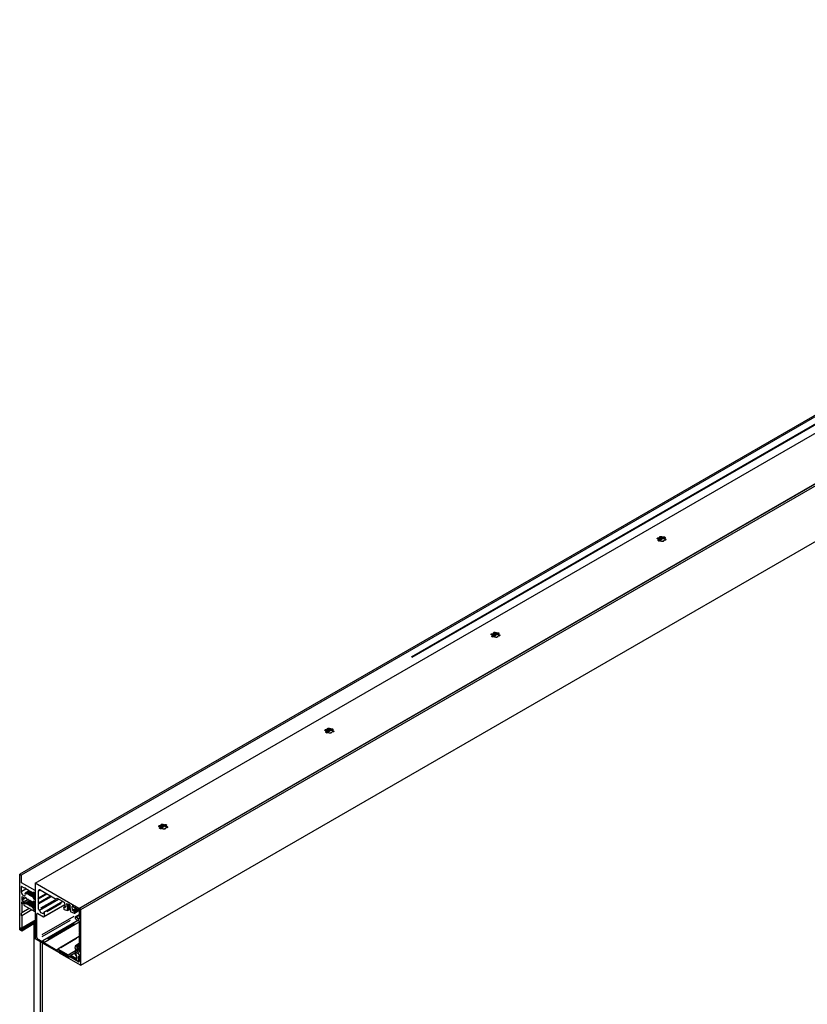
# Model space of a CAD drawing. Units: millimetres. Extents: x 0 to 825, y 0 to 570.
# Drawn here: x 225 to 244, y 447 to 470 of the extents above; entities that cross this region are included whole.
import ezdxf

# ---------------------------------------------------------------- set-up
doc = ezdxf.new("R2010")
doc.units = ezdxf.units.MM
doc.layers.add('Dick', color=2, linetype='Continuous')

msp = doc.modelspace()

# ---------------------------------------------------------------- linework, layer by layer
at = {"layer": 'Dick'}
for p, q in [((301.16518601, 493.71479635), (225.21626094, 449.87041517)), ((301.2008242, 493.69422286), (225.25189914, 449.84984167)), ((225.58650213, 449.65667948), (301.53542719, 493.50106067)), ((226.62594899, 449.05661958), (302.57487405, 492.90100077)), ((226.63576575, 449.05096884), (302.58469081, 492.89535002)), ((226.67536381, 449.02810936), (302.62428887, 492.87249055)), ((226.67536381, 447.70204781), (302.62428887, 491.54642899)), ((234.55345283, 455.05375765), (291.89927051, 488.15879354)), ((291.90917018, 488.14164784), (234.56335249, 455.03661195)), ((240.44143267, 457.82614953), (240.43753506, 457.81920451)), ((240.44143267, 457.84329564), (240.44143267, 457.82614953)), ((240.44143297, 457.83672859), (240.50048576, 457.87081904)), ((240.44143385, 457.83673266), (240.50048192, 457.87082039)), ((240.44463903, 457.81571876), (240.53900549, 457.87019536)), ((240.44831095, 457.89000549), (240.44831095, 457.87285938)), ((240.46853335, 457.88453352), (240.46853335, 457.90167963)), ((240.52181539, 457.90992156), (240.52181539, 457.89277545)), ((240.54944122, 457.88850154), (240.54944122, 457.90564765)), ((240.56135002, 457.81112465), (240.56135002, 457.82474942)), ((240.58844627, 457.88313051), (240.58844627, 457.8659844)), ((240.59584941, 457.85003652), (240.59584941, 457.86718263)), ((236.48851203, 455.60406223), (236.48851203, 455.58691612)), ((236.50873443, 455.59859026), (236.50873443, 455.61573637)), ((236.56201647, 455.6239783), (236.56201647, 455.60683219)), ((236.5896423, 455.60255828), (236.5896423, 455.61970439)), ((236.48163847, 455.540209), (236.47774086, 455.53326398)), ((236.48163493, 455.5507894), (236.540683, 455.58487713)), ((236.48163847, 455.55735511), (236.48163847, 455.540209)), ((236.48163877, 455.55078806), (236.54068684, 455.58487578)), ((236.48484012, 455.52977551), (236.57920657, 455.5842521)), ((236.6015511, 455.5251814), (236.6015511, 455.53880617)), ((236.62864735, 455.59718726), (236.62864735, 455.58004114)), ((236.63605049, 455.56409326), (236.63605049, 455.58123938)), ((232.52183955, 453.25426574), (232.51794194, 453.24732072)), ((232.52183955, 453.27141185), (232.52183955, 453.25426574)), ((232.52183985, 453.2648448), (232.58088792, 453.29893253)), ((232.52184073, 453.26484887), (232.58088408, 453.29893387)), ((232.5250412, 453.24383225), (232.61940765, 453.29830884)), ((232.52871311, 453.31811897), (232.52871311, 453.30097286)), ((232.54893551, 453.312647), (232.54893551, 453.32979311)), ((232.60221756, 453.33803505), (232.60221756, 453.32088893)), ((232.62984338, 453.31661502), (232.62984338, 453.33376114)), ((232.64175218, 453.23923814), (232.64175218, 453.25286291)), ((232.66884844, 453.311244), (232.66884844, 453.29409788)), ((232.67625157, 453.27815), (232.67625157, 453.29529612)), ((228.56204063, 450.96832248), (228.55814302, 450.96137747)), ((228.56204063, 450.9854686), (228.56204063, 450.96832248)), ((228.56204093, 450.97890154), (228.62109372, 451.01299199)), ((228.56204181, 450.97890561), (228.62108989, 451.01299334)), ((228.56524228, 450.95788899), (228.65960873, 451.01236559)), ((228.5689142, 451.03217572), (228.5689142, 451.0150296)), ((228.58914131, 451.02670647), (228.58914131, 451.04385258)), ((228.64242336, 451.05209451), (228.64242336, 451.0349484)), ((228.67004918, 451.03067449), (228.67004918, 451.0478206)), ((228.68195327, 450.95329488), (228.68195327, 450.96691965)), ((228.70905424, 451.02530347), (228.70905424, 451.00815735)), ((228.71645737, 450.99220947), (228.71645737, 451.00935559)), ((225.21626094, 448.54435361), (225.21626094, 449.87041517)), ((225.21626094, 449.87041517), (225.25189914, 449.84984167)), ((225.25189914, 449.84984167), (225.25189914, 449.684085)), ((225.25189914, 449.5697694), (225.25189914, 449.44973842)), ((225.26058974, 449.57478638), (225.25311203, 449.57046958)), ((225.58650213, 449.47949207), (225.2617988, 449.6669393)), ((225.32735962, 449.53763773), (225.2617988, 449.57548519)), ((225.35884163, 449.51147501), (225.26682443, 449.45835461)), ((225.33307519, 449.54576894), (225.32735962, 449.53763773)), ((225.33726311, 449.5433549), (225.32735962, 449.53763773)), ((225.37267296, 449.52290964), (225.33307519, 449.54576894)), ((225.37838853, 449.50817937), (225.37267296, 449.52290964)), ((225.38279684, 449.5056345), (225.37838853, 449.50817937)), ((225.38851212, 449.51376589), (225.38279684, 449.5056345)), ((225.39004273, 449.50981747), (225.38279684, 449.5056345)), ((225.3942277, 449.49903561), (225.38851212, 449.51376589)), ((225.39863601, 449.49649075), (225.3942277, 449.49903561)), ((225.40435158, 449.50462196), (225.39863601, 449.49649075)), ((225.40588189, 449.50067371), (225.39863601, 449.49649075)), ((225.41006686, 449.48989186), (225.40435158, 449.50462196)), ((226.62594899, 449.05661958), (225.58650213, 449.65667948)), ((225.58650213, 449.65667948), (225.58650213, 448.33061792)), ((225.70529601, 449.49664984), (226.08147699, 449.27948518)), ((225.26377873, 449.32856487), (225.26377873, 449.27140571)), ((225.27246934, 449.33358185), (225.26499163, 449.32926506)), ((225.31590994, 449.30150041), (225.27105436, 449.27560583)), ((225.33176792, 449.30074629), (225.2736781, 449.33428083)), ((225.35187283, 449.29940104), (225.28459125, 449.26056021)), ((225.39493098, 449.26378796), (225.3356653, 449.22957461)), ((225.33876717, 449.30005263), (225.35567109, 449.30981105)), ((225.34891436, 449.31370935), (225.34034114, 449.30151245)), ((225.3533729, 449.30903553), (225.3421599, 449.3025624)), ((225.37861275, 449.29656483), (225.34891436, 449.31370935)), ((225.44117756, 449.47306496), (225.34934598, 449.42005172)), ((225.35354541, 449.41963613), (225.38059269, 449.40402207)), ((225.43174014, 449.46477699), (225.36445856, 449.42593616)), ((225.3848998, 449.28036267), (225.37861275, 449.29656483)), ((225.38059269, 449.40402207), (225.38630826, 449.41215601)), ((225.39212474, 449.2761918), (225.3848998, 449.28036267)), ((225.47053048, 449.46077646), (225.38630826, 449.41215601)), ((225.38630826, 449.41215601), (225.39071628, 449.40961132)), ((225.47214399, 449.45661854), (225.39071628, 449.40961132)), ((225.39071628, 449.40961132), (225.39643185, 449.39487832)), ((225.39841178, 449.28513509), (225.39212474, 449.2761918)), ((225.40009757, 449.28079442), (225.39212474, 449.2761918)), ((225.39643185, 449.39487832), (225.40214743, 449.40301225)), ((225.40469883, 449.26893293), (225.39841178, 449.28513509)), ((225.48636964, 449.45163271), (225.40214743, 449.40301225)), ((225.40214743, 449.40301225), (225.40655544, 449.40046756)), ((225.41192377, 449.26476206), (225.40469883, 449.26893293)), ((225.48798315, 449.44747478), (225.40655544, 449.40046756)), ((225.40655544, 449.40046756), (225.41227102, 449.38573456)), ((225.41447517, 449.48734699), (225.41006686, 449.48989186)), ((225.41821081, 449.27370536), (225.41192377, 449.26476206)), ((225.4198966, 449.26936468), (225.41192377, 449.26476206)), ((225.41227102, 449.38573456), (225.41798659, 449.3938685)), ((225.42019075, 449.4954782), (225.41447517, 449.48734699)), ((225.42172106, 449.49152996), (225.41447517, 449.48734699)), ((225.50220881, 449.44248895), (225.41798659, 449.3938685)), ((225.41798659, 449.3938685), (225.4223949, 449.39132364)), ((225.42449786, 449.2575032), (225.41821081, 449.27370536)), ((225.42590603, 449.4807481), (225.42019075, 449.4954782)), ((225.50382261, 449.43833085), (225.4223949, 449.39132364)), ((225.4223949, 449.39132364), (225.42811018, 449.37659081)), ((225.43031434, 449.47820324), (225.42590603, 449.4807481)), ((225.42811018, 449.37659081), (225.43382576, 449.38472474)), ((225.43602991, 449.48633445), (225.43031434, 449.47820324)), ((225.43756022, 449.4823862), (225.43031434, 449.47820324)), ((225.43800984, 449.26227562), (225.4317228, 449.25333233)), ((225.51804797, 449.43334519), (225.43382576, 449.38472474)), ((225.43382576, 449.38472474), (225.43823407, 449.38217988)), ((225.44174519, 449.47160435), (225.43602991, 449.48633445)), ((225.44429689, 449.24607346), (225.43800984, 449.26227562)), ((225.51966178, 449.4291871), (225.43823407, 449.38217988)), ((225.43823407, 449.38217988), (225.44394935, 449.36744705)), ((225.4461535, 449.46905948), (225.44174519, 449.47160435)), ((225.44394935, 449.36744705), (225.44966492, 449.37558099)), ((225.45186908, 449.47719069), (225.4461535, 449.46905948)), ((225.45339939, 449.47324244), (225.4461535, 449.46905948)), ((225.53388714, 449.42420144), (225.44966492, 449.37558099)), ((225.44966492, 449.37558099), (225.45407323, 449.37303613)), ((225.45758436, 449.46246059), (225.45186908, 449.47719069)), ((225.53550094, 449.42004334), (225.45407323, 449.37303613)), ((225.45407323, 449.37303613), (225.45978851, 449.3583033)), ((225.46199267, 449.45991573), (225.45758436, 449.46246059)), ((225.45978851, 449.3583033), (225.46550409, 449.36643723)), ((225.46770824, 449.46804694), (225.46199267, 449.45991573)), ((225.46923855, 449.46409869), (225.46199267, 449.45991573)), ((225.57441424, 449.42930973), (225.46550409, 449.36643723)), ((225.46550409, 449.36643723), (225.4699124, 449.36389237)), ((225.47342382, 449.45331666), (225.46770824, 449.46804694)), ((225.57916242, 449.42696107), (225.4699124, 449.36389237)), ((225.4699124, 449.36389237), (225.47562768, 449.34915954)), ((225.47783183, 449.45077197), (225.47342382, 449.45331666)), ((225.47562768, 449.34915954), (225.48134325, 449.35729348)), ((225.48354741, 449.45890318), (225.47783183, 449.45077197)), ((225.48507772, 449.45495493), (225.47783183, 449.45077197)), ((225.58650065, 449.41799955), (225.48134325, 449.35729348)), ((225.48134325, 449.35729348), (225.48575156, 449.35474862)), ((225.48926298, 449.44417291), (225.48354741, 449.45890318)), ((225.58650006, 449.41290949), (225.48575156, 449.35474862)), ((225.48575156, 449.35474862), (225.49146714, 449.34001562)), ((225.493671, 449.44162822), (225.48926298, 449.44417291)), ((225.49146714, 449.34001562), (225.49718242, 449.34814972)), ((225.49938657, 449.44975943), (225.493671, 449.44162822)), ((225.50091688, 449.44581118), (225.493671, 449.44162822)), ((225.58650272, 449.39971323), (225.49718242, 449.34814972)), ((225.49718242, 449.34814972), (225.50159073, 449.34560486)), ((225.50510215, 449.43502915), (225.49938657, 449.44975943)), ((225.58650213, 449.39462317), (225.50159073, 449.34560486)), ((225.50159073, 449.34560486), (225.5073063, 449.33087186)), ((225.50951046, 449.43248429), (225.50510215, 449.43502915)), ((225.5073063, 449.33087186), (225.51302158, 449.33900597)), ((225.51522574, 449.44061567), (225.50951046, 449.43248429)), ((225.51675634, 449.43666725), (225.50951046, 449.43248429)), ((225.58650006, 449.38142419), (225.51302158, 449.33900597)), ((225.51302158, 449.33900597), (225.51742989, 449.33646111)), ((225.52094131, 449.4258854), (225.51522574, 449.44061567)), ((225.58650419, 449.37633685), (225.51742989, 449.33646111)), ((225.51742989, 449.33646111), (225.52314547, 449.32172811)), ((225.52534962, 449.42334054), (225.52094131, 449.4258854)), ((225.52314547, 449.32172811), (225.52886075, 449.32986221)), ((225.5310649, 449.43147192), (225.52534962, 449.42334054)), ((225.53259551, 449.4275235), (225.52534962, 449.42334054)), ((225.58650213, 449.36313787), (225.52886075, 449.32986221)), ((225.52886075, 449.32986221), (225.53326906, 449.32731735)), ((225.53678048, 449.41674164), (225.5310649, 449.43147192)), ((225.58650154, 449.35804781), (225.53326906, 449.32731735)), ((225.53326906, 449.32731735), (225.53898463, 449.31258435)), ((225.54118879, 449.41419678), (225.53678048, 449.41674164)), ((225.58650065, 449.34001476), (225.53898463, 449.31258435)), ((225.53898463, 449.31258435), (225.54096456, 449.31144136)), ((225.57089456, 449.43134556), (225.54118879, 449.41419678)), ((225.54690407, 449.42232816), (225.54118879, 449.41419678)), ((225.58092561, 449.33451038), (225.54654167, 449.31466096)), ((225.57660276, 449.42804768), (225.54690407, 449.44519237)), ((225.54690407, 449.44519237), (225.54690407, 449.42232816)), ((225.56670634, 449.43375977), (225.54690407, 449.42232816)), ((225.5865039, 449.30801157), (225.54690407, 449.28515107)), ((225.54690407, 449.3011552), (225.54690407, 449.28515107)), ((225.54690407, 449.28515107), (225.57660276, 449.26800638)), ((225.58165406, 449.32121595), (225.5517539, 449.30395495)), ((225.57781507, 449.26870624), (225.58528922, 449.27302097)), ((225.583602, 449.42735402), (225.58650036, 449.4290272)), ((225.58650213, 449.47949207), (225.58650213, 449.43376364)), ((225.65579858, 449.30116355), (225.84986088, 449.41319333)), ((225.65579858, 449.18227728), (225.95283271, 449.35375143)), ((225.65579858, 449.30116355), (225.66569825, 449.30688206)), ((225.66569825, 449.28401785), (225.65579858, 449.30116355)), ((225.66569825, 449.30688206), (225.66569825, 449.47378344)), ((225.66569825, 449.30688206), (225.84985705, 449.41319467)), ((225.66569825, 449.28401785), (225.86965932, 449.40176207)), ((225.66569825, 449.18799307), (225.95282888, 449.35375005)), ((225.66569825, 449.16512886), (225.97263115, 449.34231745)), ((225.66569825, 449.18799307), (225.66569825, 449.28401785)), ((225.67054866, 449.47658353), (225.70045238, 449.49384658)), ((225.69041775, 449.01596819), (226.1438875, 449.27775071)), ((225.72050794, 449.06873678), (226.05841997, 449.26380924)), ((226.08147699, 449.27948518), (226.11117539, 449.29663561)), ((226.08147699, 449.27948518), (226.11118276, 449.29663396)), ((226.11117539, 449.29663561), (226.27614085, 449.20140308)), ((225.31229077, 449.18395352), (225.26377873, 449.15594812)), ((225.26377873, 449.15594812), (225.26377873, 448.95417398)), ((225.4395257, 449.05563054), (225.26377873, 448.95417398)), ((225.2736781, 449.25426018), (225.32605235, 449.22402517)), ((225.58650213, 448.97078585), (225.32964549, 449.11906603)), ((225.33462556, 449.21336059), (225.34891436, 449.17653226)), ((225.41133734, 449.25764536), (225.34533174, 449.21954113)), ((225.46144037, 449.24149215), (225.34891436, 449.17653226)), ((225.34891436, 449.17653226), (225.36871339, 449.16510252)), ((225.36871339, 449.16510252), (225.37500043, 449.17404854)), ((225.47955361, 449.23440581), (225.37500043, 449.17404854)), ((225.37500043, 449.17404854), (225.38222537, 449.16987767)), ((225.482195, 449.22758891), (225.38222537, 449.16987767)), ((225.38222537, 449.16987767), (225.38851212, 449.15367296)), ((225.38851212, 449.15367296), (225.39479917, 449.16261898)), ((225.49935235, 449.22297624), (225.39479917, 449.16261898)), ((225.39479917, 449.16261898), (225.40202411, 449.15844811)), ((225.50199373, 449.21615934), (225.40202411, 449.15844811)), ((225.40202411, 449.15844811), (225.40831115, 449.14224322)), ((225.40831115, 449.14224322), (225.4145982, 449.15118924)), ((225.51915138, 449.21154651), (225.4145982, 449.15118924)), ((225.4145982, 449.15118924), (225.42182314, 449.14701837)), ((225.52179276, 449.20472961), (225.42182314, 449.14701837)), ((225.42182314, 449.14701837), (225.42811018, 449.13081348)), ((225.4317228, 449.25333233), (225.42449786, 449.2575032)), ((225.42811018, 449.13081348), (225.43439723, 449.1397595)), ((225.43969563, 449.25793495), (225.4317228, 449.25333233)), ((225.56212308, 449.21349407), (225.43439723, 449.1397595)), ((225.43439723, 449.1397595), (225.44162217, 449.13558863)), ((225.56934802, 449.2093232), (225.44162217, 449.13558863)), ((225.44162217, 449.13558863), (225.44790921, 449.11938375)), ((225.45152183, 449.24190259), (225.44429689, 449.24607346)), ((225.44790921, 449.11938375), (225.45419626, 449.12832977)), ((225.45780858, 449.25084605), (225.45152183, 449.24190259)), ((225.45949466, 449.24650521), (225.45152183, 449.24190259)), ((225.58650095, 449.20470764), (225.45419626, 449.12832977)), ((225.45419626, 449.12832977), (225.4614212, 449.1241589)), ((225.46409562, 449.23464389), (225.45780858, 449.25084605)), ((225.5865036, 449.19636743), (225.4614212, 449.1241589)), ((225.4614212, 449.1241589), (225.46770824, 449.10795401)), ((225.47132056, 449.23047302), (225.46409562, 449.23464389)), ((225.46770824, 449.10795401), (225.47399529, 449.11690003)), ((225.47760761, 449.23941632), (225.47132056, 449.23047302)), ((225.4792934, 449.23507564), (225.47132056, 449.23047302)), ((225.58650242, 449.18184902), (225.47399529, 449.11690003)), ((225.47399529, 449.11690003), (225.48122023, 449.11272916)), ((225.48389465, 449.22321416), (225.47760761, 449.23941632)), ((225.58650036, 449.17350609), (225.48122023, 449.11272916)), ((225.48122023, 449.11272916), (225.48750727, 449.09652427)), ((225.49111959, 449.21904329), (225.48389465, 449.22321416)), ((225.48750727, 449.09652427), (225.49379432, 449.10547029)), ((225.49740664, 449.22798658), (225.49111959, 449.21904329)), ((225.49909243, 449.22364591), (225.49111959, 449.21904329)), ((225.5865039, 449.15899039), (225.49379432, 449.10547029)), ((225.49379432, 449.10547029), (225.50101926, 449.10129942)), ((225.50369368, 449.21178442), (225.49740664, 449.22798658)), ((225.58650183, 449.15064746), (225.50101926, 449.10129942)), ((225.50101926, 449.10129942), (225.5073063, 449.08509454)), ((225.51091862, 449.20761355), (225.50369368, 449.21178442)), ((225.5073063, 449.08509454), (225.51359335, 449.09404056)), ((225.51720567, 449.21655684), (225.51091862, 449.20761355)), ((225.51889146, 449.21221617), (225.51091862, 449.20761355)), ((225.58650065, 449.13612905), (225.51359335, 449.09404056)), ((225.51359335, 449.09404056), (225.52081829, 449.08986969)), ((225.52349271, 449.20035468), (225.51720567, 449.21655684)), ((225.58650331, 449.12778884), (225.52081829, 449.08986969)), ((225.52081829, 449.08986969), (225.52710504, 449.07366497)), ((225.53071765, 449.19618381), (225.52349271, 449.20035468)), ((225.52710504, 449.07366497), (225.53053444, 449.07854257)), ((225.58650006, 449.11085084), (225.53053444, 449.07854257)), ((225.53053444, 449.07854257), (225.53753516, 449.07450114)), ((225.56141, 449.21390213), (225.53071765, 449.19618381)), ((225.54096456, 449.21076143), (225.53071765, 449.19618381)), ((225.58650036, 449.10276815), (225.53753516, 449.07450114)), ((225.53753516, 449.07450114), (225.54096456, 449.06566404)), ((225.57660276, 449.20513185), (225.54096456, 449.22570534)), ((225.54096456, 449.22570534), (225.54096456, 449.21076143)), ((225.55390803, 449.21823353), (225.54096456, 449.21076143)), ((225.58650272, 449.09195265), (225.54096456, 449.06566404)), ((225.58650272, 449.06908844), (225.54096456, 449.04279982)), ((225.54096456, 449.06566404), (225.54096456, 449.04279982)), ((225.54096456, 449.04279982), (225.57660276, 449.02222633)), ((225.58528922, 449.02724092), (225.57781507, 449.02292619)), ((225.583602, 449.20443818), (225.58650036, 449.20611137)), ((225.58650213, 449.25085813), (225.58650213, 449.2108478)), ((225.66569825, 449.18799307), (225.65579858, 449.18227728)), ((225.65579858, 449.18227728), (225.66569825, 449.16512886)), ((225.66569825, 449.03709582), (225.66569825, 449.16512886)), ((225.67163775, 449.02680966), (225.69041775, 449.01596819)), ((225.72717472, 449.05887047), (226.06957052, 449.25653136)), ((225.78449213, 448.85648866), (226.2905807, 449.14864737)), ((226.24416041, 449.2198648), (225.79290928, 448.95936306)), ((225.80429116, 448.86792313), (226.29058217, 449.14865296)), ((225.85216093, 448.99072811), (226.19156636, 449.1866627)), ((225.85340329, 448.99001091), (226.19280872, 449.1859455)), ((225.86007094, 448.98014476), (226.20396371, 449.17866983)), ((226.26404294, 449.07443423), (226.26774996, 449.04801547)), ((226.29740204, 449.10004599), (226.26657752, 449.08225137)), ((226.29246829, 449.07451117), (226.2714446, 449.08236613)), ((226.27466645, 449.08422607), (226.29452979, 449.09569293)), ((226.27832081, 449.03336588), (226.35707646, 449.00393805)), ((226.2851274, 449.18750728), (226.29987024, 449.08244562)), ((226.29337478, 449.07503448), (226.29896346, 449.07826075)), ((226.33661981, 449.1497166), (226.33524468, 449.15951549)), ((226.35859349, 449.16240174), (226.33661981, 449.1497166)), ((226.34413889, 449.14221435), (226.33661981, 449.1497166)), ((226.34595674, 449.16569943), (226.3367397, 449.16037854)), ((226.33902665, 449.1325656), (226.34515615, 449.13496598)), ((226.34654573, 449.12506335), (226.33902665, 449.1325656)), ((226.34143319, 449.11541477), (226.34756269, 449.11781515)), ((226.34895227, 449.10791252), (226.34143319, 449.11541477)), ((226.34327475, 449.16812303), (226.40176935, 449.14626525)), ((226.34383973, 449.09826394), (226.34996953, 449.10066415)), ((226.35135881, 449.09076442), (226.34383973, 449.09826394)), ((226.37104544, 449.15774717), (226.34413889, 449.14221435)), ((226.34515615, 449.13496598), (226.34413889, 449.14221435)), ((226.37928498, 449.15466813), (226.34515615, 449.13496598)), ((226.34624657, 449.08111295), (226.35237607, 449.08351605)), ((226.35376565, 449.07361342), (226.34624657, 449.08111295)), ((226.3905403, 449.15046087), (226.34654573, 449.12506335)), ((226.34756269, 449.11781515), (226.34654573, 449.12506335)), ((226.39877954, 449.14738201), (226.34756269, 449.11781515)), ((226.34865311, 449.06396484), (226.35478261, 449.06636522)), ((226.3561722, 449.05646259), (226.34865311, 449.06396484)), ((226.4077596, 449.14186127), (226.34895227, 449.10791252)), ((226.34996953, 449.10066415), (226.34895227, 449.10791252)), ((226.41147223, 449.13616891), (226.34996953, 449.10066415)), ((226.35105966, 449.04681401), (226.35718945, 449.04921422)), ((226.35857874, 449.03931176), (226.35105966, 449.04681401)), ((226.41374424, 449.12677876), (226.35135881, 449.09076442)), ((226.35237607, 449.08351605), (226.35135881, 449.09076442)), ((226.4147615, 449.11953039), (226.35237607, 449.08351605)), ((226.35346649, 449.02966302), (226.35959599, 449.03206339)), ((226.36098558, 449.02216076), (226.35346649, 449.02966302)), ((226.41016555, 449.10617239), (226.35376565, 449.07361342)), ((226.35478261, 449.06636522), (226.35376565, 449.07361342)), ((226.41305181, 449.10000331), (226.35478261, 449.06636522)), ((226.4125721, 449.08902156), (226.3561722, 449.05646259)), ((226.35718945, 449.04921422), (226.3561722, 449.05646259)), ((226.35707646, 449.00393805), (226.41946188, 449.03995239)), ((226.41545865, 449.08285231), (226.35718945, 449.04921422)), ((226.41497864, 449.07187073), (226.35857874, 449.03931176)), ((226.35959599, 449.03206339), (226.35857874, 449.03931176)), ((226.41786519, 449.06570148), (226.35959599, 449.03206339)), ((226.41738548, 449.05471973), (226.36098558, 449.02216076)), ((226.42027174, 449.04855066), (226.36200254, 449.01491256)), ((226.41566723, 449.11304926), (226.40968643, 449.10959662)), ((226.41581593, 449.11199699), (226.40968643, 449.10959662)), ((226.40968643, 449.10959662), (226.41070368, 449.10234825)), ((226.41070368, 449.10234825), (226.41822277, 449.09484599)), ((226.4175026, 449.0955687), (226.41209297, 449.09244579)), ((226.41822277, 449.09484599), (226.41209297, 449.09244579)), ((226.41209297, 449.09244579), (226.41311023, 449.08519742)), ((226.41311023, 449.08519742), (226.42062931, 449.07769517)), ((226.41323738, 449.13037275), (226.41581593, 449.11199699)), ((226.41990944, 449.0784177), (226.41449981, 449.07529479)), ((226.42062931, 449.07769517), (226.41449981, 449.07529479)), ((226.41449981, 449.07529479), (226.41551677, 449.06804659)), ((226.41551677, 449.06804659), (226.42303585, 449.06054434)), ((226.42231598, 449.06126687), (226.41690635, 449.05814396)), ((226.42303585, 449.06054434), (226.41690635, 449.05814396)), ((226.41690635, 449.05814396), (226.41792361, 449.05089559)), ((226.41792361, 449.05089559), (226.42544269, 449.04339606)), ((226.42472253, 449.04411605), (226.4193129, 449.04099313)), ((226.42544269, 449.04339606), (226.4193129, 449.04099313)), ((226.4193129, 449.04099313), (226.42033015, 449.03374476)), ((226.42033015, 449.03374476), (226.42784923, 449.02624524)), ((226.42712937, 449.02696777), (226.42171973, 449.02384486)), ((226.42784923, 449.02624524), (226.42171973, 449.02384486)), ((226.47535404, 449.01687227), (226.46313487, 449.10394963)), ((226.46444662, 449.10470688), (226.47253381, 449.10937552)), ((226.47212113, 449.11112756), (226.62594899, 449.02232463)), ((226.48515431, 449.02252985), (226.54557479, 449.05740985)), ((226.49663165, 449.00840357), (226.56264081, 449.04650984)), ((226.51720152, 449.00028389), (226.58041278, 449.03677498)), ((226.62594899, 449.02232463), (226.62594899, 449.05661958)), ((226.62594899, 449.02232463), (226.63576752, 449.02799274)), ((226.63576575, 449.05096884), (226.63576575, 448.79833143)), ((226.67536381, 449.02810936), (226.63576575, 449.05096884)), ((226.67536381, 447.70204781), (226.67536381, 449.02810936)), ((225.50387483, 449.01848412), (225.26377873, 448.8798796)), ((225.26377873, 448.8798796), (225.26377873, 448.58551208)), ((225.58650213, 449.00508081), (225.58650213, 448.97078585)), ((225.62610019, 448.36034423), (225.62610019, 448.92506217)), ((225.62852539, 448.92646221), (225.64347725, 448.93509374)), ((225.64589922, 448.93649664), (225.78449213, 448.85648866)), ((225.74975515, 448.43172871), (226.51211108, 448.87182743)), ((225.78449213, 448.85648866), (225.80429116, 448.86792313)), ((225.79835136, 448.95823011), (225.797109, 448.95894731)), ((225.80429116, 448.86792313), (225.80429116, 448.94794378)), ((226.35587304, 449.01251219), (226.36200254, 449.01491256)), ((226.35707646, 449.00393805), (226.35587304, 449.01251219)), ((226.36200254, 449.01491256), (226.36098558, 449.02216076)), ((226.42171973, 449.02384486), (226.42273669, 449.01659666)), ((226.42273669, 449.01659666), (226.43025578, 449.00909441)), ((226.42953591, 449.00981694), (226.42412628, 449.00669403)), ((226.43025578, 449.00909441), (226.42412628, 449.00669403)), ((226.42412628, 449.00669403), (226.42514353, 448.99944566)), ((226.42514353, 448.99944566), (226.43266261, 448.99194341)), ((226.43194245, 448.99266612), (226.42653282, 448.9895432)), ((226.43266261, 448.99194341), (226.42653282, 448.9895432)), ((226.42653282, 448.9895432), (226.42755008, 448.98229483)), ((226.42755008, 448.98229483), (226.43506916, 448.97479258)), ((226.43506916, 448.97479258), (226.5138248, 448.94536475)), ((226.50694858, 448.994365), (226.48592489, 449.00222269)), ((226.52122646, 448.95329937), (226.51751944, 448.97971541)), ((226.51869188, 448.94547951), (226.63576368, 449.01306362)), ((226.52867886, 448.98615761), (226.5974788, 449.02587497)), ((226.53479096, 448.84086138), (226.53479096, 448.82894277)), ((226.53525451, 448.96139759), (226.62174006, 449.01132464)), ((226.63576781, 448.90388949), (226.53769109, 448.847271)), ((226.55410714, 448.85406752), (226.62436841, 448.89462849)), ((226.57148154, 448.85151593), (226.62679451, 448.88344743)), ((226.60925396, 448.81428878), (226.6320649, 448.82745726)), ((226.62982625, 448.79490015), (226.61059928, 448.80599965)), ((226.61368123, 448.80777882), (226.63268203, 448.81874775)), ((226.63055352, 448.79532), (226.6350373, 448.79790843)), ((225.55680373, 448.73180558), (225.2439797, 448.55121612)), ((225.26377873, 448.58551208), (225.2439797, 448.59694182)), ((225.2439797, 448.59694182), (225.2439797, 448.55121612)), ((225.5568052, 448.75467266), (225.26377873, 448.58551208)), ((225.5568052, 448.70894696), (225.26377873, 448.53978638)), ((225.5568052, 448.68608275), (225.26377873, 448.51692217)), ((225.55680166, 448.73640369), (225.57660394, 448.77069952)), ((225.55680491, 448.75926504), (225.55680166, 448.73640369)), ((225.58650006, 448.71925917), (225.55680166, 448.73640369)), ((225.55680166, 448.73640369), (225.55680166, 400.6323527)), ((225.55680491, 448.75926504), (225.57660394, 448.77069952)), ((225.58650272, 448.77641396), (225.57660394, 448.77069952)), ((225.57660394, 448.77069952), (225.58650331, 448.76498473)), ((225.75476301, 448.38889601), (226.42592864, 448.77635168)), ((226.6169527, 448.77260862), (225.76553039, 448.28109298)), ((225.78836909, 448.24382052), (226.63576486, 448.73301169)), ((225.87644965, 448.34039073), (226.51713416, 448.71025003)), ((225.88238945, 448.33696176), (226.52307396, 448.70682105)), ((225.89215064, 448.31973647), (226.53198331, 448.689104)), ((226.60132714, 448.7722387), (226.60932357, 448.77685495)), ((226.60578814, 448.77608793), (226.60723165, 448.77692125)), ((226.61059928, 448.77627808), (226.62982625, 448.76517859)), ((226.63576575, 448.7548897), (226.63576575, 448.49082156)), ((225.26377873, 448.51692217), (225.21626094, 448.54435361)), ((225.2439797, 448.55121612), (225.26377873, 448.53978638)), ((225.26377873, 448.53978638), (225.26377873, 448.51692217)), ((225.7646931, 448.22775046), (225.58650213, 448.33061792)), ((225.7646931, 448.25747203), (225.64589922, 448.32605028)), ((226.63576811, 448.38343214), (226.12389227, 448.08793251)), ((226.1927242, 448.12293409), (226.57393425, 448.34300197)), ((226.63576575, 448.49082156), (226.64566541, 448.47367586)), ((226.64566541, 448.47367586), (226.63576575, 448.46795735)), ((226.63576575, 448.46795735), (226.63576575, 448.01069493)), ((225.71519361, 400.54091497), (225.71519361, 448.25632344)), ((225.75479491, 448.23346655), (225.75479491, 400.51805366)), ((225.76263056, 448.24038824), (225.76263056, 448.27468319)), ((225.77252993, 448.23467345), (225.76263056, 448.24038824)), ((225.7646931, 448.22775046), (225.7646931, 448.25747203)), ((225.7646931, 448.22775046), (225.77252904, 448.23227405)), ((225.77252993, 448.28039915), (225.77846973, 448.27697018)), ((225.77252993, 448.22324271), (225.77252993, 448.23467345)), ((226.14871061, 448.00607822), (225.77252993, 448.22324271)), ((225.78836909, 448.25982465), (225.78836909, 448.24382052)), ((225.78836909, 448.24382052), (226.12099215, 448.05180132)), ((226.63576486, 448.21799412), (226.54837051, 448.16754243)), ((226.56568953, 448.16089401), (226.55536975, 448.16685149)), ((226.56521569, 448.17253543), (226.62591774, 448.20757798)), ((226.5742717, 448.16584839), (226.6271824, 448.19639308)), ((226.58103701, 448.07330984), (226.62812735, 448.10049451)), ((226.58152811, 448.07491333), (226.63576604, 448.10622422)), ((226.58278388, 448.15041663), (226.62837369, 448.17673507)), ((226.59059277, 448.12178558), (226.62946048, 448.14422343)), ((226.12099215, 448.05180132), (226.12099215, 448.08152289)), ((226.13089152, 448.08723885), (226.37116257, 447.94853332)), ((226.14673068, 448.04608683), (226.14673068, 448.03694278)), ((226.14721572, 448.04636684), (226.15020609, 448.04809314)), ((226.14818581, 448.03778281), (226.15715692, 448.04296172)), ((226.15861028, 448.01179401), (226.14871061, 448.01750897)), ((226.14871061, 448.01750897), (226.14871061, 448.00607822)), ((226.14871061, 448.00607822), (226.16059198, 448.01293719)), ((226.16850964, 448.03808749), (226.15069055, 448.04837424)), ((226.15069055, 448.03008341), (226.15861028, 448.02551145)), ((226.15263071, 448.03120345), (226.1645922, 448.03810867)), ((226.15861028, 448.02551145), (226.16058814, 448.02665325)), ((226.15861028, 448.02551145), (226.15861028, 448.01179401)), ((226.15861028, 448.01179401), (226.16058814, 448.01293581)), ((226.16059021, 448.02894185), (226.17131034, 448.03513045)), ((226.16059021, 448.02894185), (226.16059021, 447.99922028)), ((226.38827861, 447.89750013), (226.16059021, 448.02894185)), ((226.16059021, 447.99922028), (226.67536381, 447.70204781)), ((226.17246951, 448.02894143), (226.17246951, 448.03122812)), ((226.37639902, 447.91121543), (226.17246951, 448.02894143)), ((226.37116257, 447.94853332), (226.54766008, 448.05042317)), ((226.37116257, 447.94853332), (226.43643927, 447.93828748)), ((226.44167572, 447.90096959), (226.37639902, 447.91121543)), ((226.38827861, 447.89750013), (226.40441782, 447.9068171)), ((226.42787638, 447.89064496), (226.38827861, 447.89750013)), ((226.42787638, 447.89064496), (226.4437182, 447.89979024)), ((226.61596701, 447.78206254), (226.42787638, 447.89064496)), ((226.43643927, 447.93828748), (226.5339873, 447.99460077)), ((226.43643927, 447.93828748), (226.57339891, 447.85922236)), ((226.57340097, 447.82492622), (226.44167572, 447.90096959)), ((226.54766037, 448.08375899), (226.54766037, 448.02286044)), ((226.55218079, 447.93136416), (226.55960222, 447.93427245)), ((226.55998369, 447.93445561), (226.56496848, 447.93733327)), ((226.560969, 447.94262598), (226.56205252, 447.94325149)), ((226.57633237, 447.99893979), (226.5675901, 447.99389298)), ((226.57339891, 448.04669854), (226.57339891, 448.06890045)), ((226.57412618, 447.85964221), (226.57860996, 447.86223064)), ((226.62982625, 448.00726637), (226.5793387, 448.03641221)), ((226.5793387, 447.86265075), (226.5793387, 447.91647663)), ((226.58103701, 448.05110792), (226.62812735, 448.0782926)), ((226.6288561, 448.06499799), (226.58624954, 448.04040175)), ((226.59418805, 447.99354491), (226.62586638, 447.9752574)), ((226.6090371, 447.89933211), (226.6090371, 447.79749384)), ((226.6207857, 447.90174289), (226.63576368, 447.9103895)), ((226.63055352, 448.00768622), (226.6350373, 448.01027465)), ((226.63576575, 447.95810915), (226.63576575, 447.79349446)), ((226.5793387, 447.81463836), (226.5793387, 447.81464108)), ((226.59913773, 447.79177788), (226.58923837, 447.79749266)), ((226.60613727, 447.79108404), (226.63576752, 447.80818922)), ((226.61231041, 447.79938348), (226.63249097, 447.81103346)), ((226.61839164, 447.78346225), (226.63333994, 447.79209172))]:
    msp.add_line(p, q, dxfattribs=at)
at = {"layer": 'Dick', "flags": 128}
for points in [[(240.43403396, 457.85924642), (240.42248657, 457.86135629), (240.41356168, 457.86608342), (240.40893121, 457.87254435), (240.40946226, 457.87953003), (240.41505186, 457.88573192), (240.42465768, 457.88999135), (240.43648092, 457.89151006), (240.44831095, 457.89000549)], [(240.48043772, 457.82077851), (240.47150103, 457.81606195), (240.45994538, 457.81396365), (240.44793686, 457.8148791), (240.43772476, 457.81863797), (240.4312132, 457.82453346), (240.42962742, 457.83146584), (240.43326217, 457.83813677), (240.44143267, 457.84329564)], [(240.46853335, 457.90167963), (240.46592235, 457.90850624), (240.46855311, 457.91533165), (240.47593147, 457.92087697), (240.48667934, 457.9241065), (240.4987802, 457.92441307), (240.50997209, 457.92173996), (240.51816059, 457.91658773), (240.52181539, 457.90992156)], [(240.56135002, 457.82474942), (240.5639563, 457.81792009), (240.56132553, 457.81109468), (240.55394718, 457.80554936), (240.54320433, 457.80232238), (240.53110317, 457.80201598), (240.51991158, 457.80468892), (240.51172308, 457.80984115), (240.50806798, 457.81650749)], [(240.54944122, 457.90564765), (240.55838234, 457.91036711), (240.56993327, 457.91246268), (240.58194179, 457.91154723), (240.5921589, 457.90779091), (240.59866545, 457.90189287), (240.60025123, 457.89496049), (240.5966212, 457.88829228), (240.58844627, 457.88313051)], [(240.59584941, 457.86718263), (240.6073971, 457.86507259), (240.61632199, 457.86034547), (240.62095216, 457.8538847), (240.6204214, 457.84689885), (240.61482679, 457.84069441), (240.60522097, 457.83643498), (240.59339773, 457.83491627), (240.58157242, 457.83642356)], [(236.47423504, 455.57330316), (236.46268765, 455.57541304), (236.45376276, 455.58014016), (236.44913229, 455.58660109), (236.44966334, 455.59358678), (236.45525294, 455.59978866), (236.46485876, 455.6040481), (236.476682, 455.6055668), (236.48851203, 455.60406223)], [(236.50873443, 455.61573637), (236.50612815, 455.6225657), (236.50875892, 455.62939112), (236.51613727, 455.63493644), (236.52688042, 455.63816324), (236.53898128, 455.63846981), (236.55017317, 455.6357967), (236.55836167, 455.63064447), (236.56201647, 455.6239783)], [(236.5896423, 455.61970439), (236.59858342, 455.62442385), (236.61013907, 455.62652214), (236.62214287, 455.62560397), (236.63235999, 455.62184765), (236.63886653, 455.61594961), (236.64045703, 455.60901996), (236.63682228, 455.60234902), (236.62864735, 455.59718726)], [(236.52064353, 455.53483797), (236.51170211, 455.53011869), (236.50014646, 455.52802039), (236.48814266, 455.52893857), (236.47792584, 455.53269472), (236.471419, 455.53859293), (236.4698285, 455.54552258), (236.47346325, 455.55219351), (236.48163847, 455.55735511)], [(236.6015511, 455.53880617), (236.60415738, 455.53197683), (236.60152662, 455.52515142), (236.59414826, 455.5196061), (236.58340541, 455.51637912), (236.57130425, 455.51607273), (236.56011266, 455.51874567), (236.55192416, 455.5238979), (236.54826906, 455.53056423)], [(236.63605049, 455.58123938), (236.64759818, 455.57912933), (236.65652307, 455.57440221), (236.66115324, 455.56794144), (236.66062248, 455.56095559), (236.65503259, 455.55475388), (236.64542677, 455.55049444), (236.63360353, 455.54897573), (236.6217735, 455.55048031)], [(232.51443612, 453.2873599), (232.50288873, 453.28946978), (232.49396384, 453.2941969), (232.48933337, 453.30065784), (232.48986443, 453.30764352), (232.49545874, 453.31384813), (232.50505984, 453.31810484), (232.51688308, 453.31962355), (232.52871311, 453.31811897)], [(232.56084461, 453.24889472), (232.5519032, 453.24417543), (232.54035226, 453.24207986), (232.52834374, 453.24299531), (232.51812692, 453.24675146), (232.51162008, 453.25264967), (232.51003431, 453.25958204), (232.51366433, 453.26625026), (232.52183955, 453.27141185)], [(232.54893551, 453.32979311), (232.54632923, 453.33662245), (232.54896, 453.34344786), (232.55633835, 453.34899318), (232.5670815, 453.35221998), (232.57918236, 453.35252655), (232.59037425, 453.34985344), (232.59856275, 453.34470121), (232.60221756, 453.33803505)], [(232.64175218, 453.25286291), (232.64435846, 453.24603358), (232.6417277, 453.23920816), (232.63435406, 453.23366557), (232.62360649, 453.23043587), (232.61150533, 453.23012947), (232.60031374, 453.23280241), (232.59212524, 453.23795464), (232.58847014, 453.24462098)], [(232.62984338, 453.33376114), (232.6387845, 453.33848059), (232.65034015, 453.34057889), (232.66234867, 453.33966344), (232.67256107, 453.33590439), (232.67907233, 453.33000907), (232.68065811, 453.3230767), (232.67702336, 453.31640577), (232.66884844, 453.311244)], [(232.67625157, 453.29529612), (232.68779926, 453.29318607), (232.69672415, 453.28845895), (232.70135432, 453.28199819), (232.70082356, 453.27501233), (232.69523367, 453.26881062), (232.68562785, 453.26455118), (232.67380461, 453.26303248), (232.66197458, 453.26453705)], [(228.5546372, 451.00141665), (228.54308981, 451.00352652), (228.53416964, 451.00825637), (228.52953918, 451.0147173), (228.53006551, 451.02170026), (228.53565983, 451.02790487), (228.54526564, 451.0321643), (228.55708889, 451.03368301), (228.5689142, 451.03217572)], [(228.60104569, 450.96295146), (228.592109, 450.9582349), (228.58055334, 450.9561366), (228.56854482, 450.95705205), (228.55833272, 450.96081093), (228.55182116, 450.96670641), (228.55023539, 450.97363879), (228.55387013, 450.98030972), (228.56204063, 450.9854686)], [(228.58914131, 451.04385258), (228.58653031, 451.05067919), (228.58916108, 451.0575046), (228.59653943, 451.06304992), (228.60728258, 451.06627673), (228.61938344, 451.0665833), (228.63057533, 451.06391019), (228.63876855, 451.05876068), (228.64242336, 451.05209451)], [(228.68195327, 450.96691965), (228.68456426, 450.96009304), (228.6819335, 450.95326763), (228.67455514, 450.94772231), (228.66380757, 450.94449261), (228.65171113, 450.94418894), (228.64051954, 450.94686187), (228.63232632, 450.95201138), (228.62867122, 450.95867772)], [(228.67004918, 451.0478206), (228.67898558, 451.05253733), (228.69054123, 451.05463563), (228.70254976, 451.05372018), (228.71276215, 451.04996113), (228.71927341, 451.04406582), (228.72085919, 451.03713344), (228.71722445, 451.03046251), (228.70905424, 451.02530347)], [(228.71645737, 451.00935559), (228.72800506, 451.00724554), (228.73692523, 451.00251569), (228.7415554, 450.99605493), (228.74102464, 450.98906908), (228.73543475, 450.98286736), (228.72582894, 450.97860793), (228.71400569, 450.97708922), (228.70218038, 450.97859651)], [(225.25189914, 449.44973842), (225.25556958, 449.42601721), (225.26603658, 449.40158035), (225.28174771, 449.38004408), (225.30037282, 449.36460962), (225.31914987, 449.3575583), (225.3352941, 449.35994446), (225.34641104, 449.37140606), (225.35085181, 449.39024853), (225.34795817, 449.41367665)], [(225.35354541, 449.41963613), (225.35213577, 449.42025367), (225.35080667, 449.42044586), (225.34963422, 449.42019875), (225.34868483, 449.41952581), (225.34801364, 449.41846876), (225.34765842, 449.41708758), (225.34763954, 449.41545773), (225.34795817, 449.41367665)], [(225.32406297, 449.13149004), (225.32607241, 449.14658489), (225.32225799, 449.16460843), (225.3132623, 449.18251871), (225.30059999, 449.19730182), (225.28640472, 449.20646685), (225.2730671, 449.20847293), (225.26283376, 449.20297703), (225.25742885, 449.19090801), (225.25776252, 449.1742997), (225.26377873, 449.15594812)], [(226.2714446, 449.08236613), (226.26972193, 449.0828046), (226.26812642, 449.08279355), (226.26671913, 449.08233042), (226.26555436, 449.08143567), (226.26467695, 449.08014064), (226.26412053, 449.07849949), (226.26390634, 449.07657084), (226.26404294, 449.07443423)], [(226.29987024, 449.08244562), (226.30000655, 449.08030646), (226.29979265, 449.07838036), (226.29923593, 449.07673666), (226.29835852, 449.07544435), (226.29719375, 449.0745496), (226.29578676, 449.0740863), (226.29419096, 449.0740727), (226.29246829, 449.07451117)], [(226.34327475, 449.16812303), (226.34140575, 449.16859965), (226.33967482, 449.168585), (226.33814805, 449.16808184), (226.33688445, 449.16711059), (226.33593269, 449.16570857), (226.33532906, 449.1639257), (226.33509658, 449.1618359), (226.33524468, 449.15951549)], [(226.47212113, 449.11112756), (226.47014621, 449.11201964), (226.46826482, 449.11236713), (226.46656634, 449.1121566), (226.46513103, 449.11139894), (226.46402703, 449.11012842), (226.46330717, 449.1084072), (226.46300476, 449.10631416), (226.46313487, 449.10394963)], [(225.79129784, 448.95686193), (225.7847969, 448.94180072), (225.77320171, 448.93329165), (225.75785907, 448.93232606), (225.74055097, 448.93901452), (225.72328741, 448.95258094), (225.70807311, 448.97145104), (225.69667559, 448.99342976), (225.69041775, 449.01596819)], [(226.5138248, 448.94536475), (226.51554747, 448.94492628), (226.51714298, 448.94494005), (226.51855026, 448.94540318), (226.51971503, 448.94629794), (226.52059245, 448.94759024), (226.52114887, 448.94923411), (226.52136306, 448.95116004), (226.52122646, 448.95329937)], [(226.54271069, 448.84748849), (226.54108715, 448.84787246), (226.53956923, 448.84788475), (226.53820089, 448.84752452), (226.53702226, 448.8468013), (226.53606784, 448.84573878), (226.53536568, 448.8443671), (226.53493582, 448.84272376), (226.53479096, 448.84086138)], [(226.56250972, 448.79146414), (226.56778069, 448.78477455), (226.5735892, 448.7791047), (226.57968625, 448.77469916), (226.58581073, 448.7717441), (226.59170067, 448.77036896), (226.59710352, 448.77062958), (226.60178827, 448.7725176), (226.605554, 448.77595276)], [(226.55536975, 448.16685149), (226.55368367, 448.16765587), (226.55204656, 448.16810491), (226.55050651, 448.16818176), (226.54910896, 448.16788745), (226.54789404, 448.16722878), (226.54689802, 448.16622298), (226.54614954, 448.16490258), (226.54567041, 448.16330403)], [(226.57620403, 448.07310821), (226.5810599, 448.07465487), (226.58503687, 448.0777664), (226.58796473, 448.08231758), (226.58971779, 448.08810568), (226.59022111, 448.09488779), (226.58945344, 448.10237092), (226.58744725, 448.11023652), (226.58428839, 448.11814613)], [(226.5434282, 447.93785326), (226.54422507, 447.93629214), (226.54520338, 447.93483886), (226.54632036, 447.93356173), (226.54752702, 447.93251627), (226.54877027, 447.93174405), (226.54999552, 447.93128475), (226.55114938, 447.93115829), (226.55218079, 447.93136416)], [(226.56079325, 447.94252453), (226.55635927, 447.95614155), (226.55461123, 447.96916468), (226.55567363, 447.98067439), (226.55947064, 447.98985048), (226.56573261, 447.99604459), (226.57401522, 447.99881005), (226.58373049, 447.99795754), (226.59418805, 447.99354491)], [(226.5793387, 447.91647663), (226.56651296, 447.93437122), (226.55851799, 447.9546119), (226.5567493, 447.97366757), (226.56151548, 447.98820941), (226.57198484, 447.9957004), (226.58632969, 447.99483538), (226.60204642, 447.98576231), (226.61639126, 447.97006512), (226.62686063, 447.95048646), (226.6316268, 447.93044171), (226.62985811, 447.91342813), (226.62186315, 447.90241824), (226.6090371, 447.89933211)], [(226.55960222, 447.93427245), (226.56035513, 447.93470997), (226.56096023, 447.93537726), (226.56139835, 447.93624997), (226.56165473, 447.93729846), (226.5617217, 447.938489), (226.56159661, 447.93978496), (226.56128388, 447.94114564), (226.56079325, 447.94252453)]]:
    msp.add_lwpolyline(points, dxfattribs=at)
at = {"layer": 'Dick'}
for centre, radius, start, end in [((240.51499489, 457.58866714), 0.28268388, 74.166238455, 106.797639589), ((240.46661423, 457.86466734), 0.03302818, 189.44671444, 220.321408233), ((240.49608777, 457.83059673), 0.07623664, 111.188213532, 128.806409935), ((240.49608777, 457.81345061), 0.07623664, 111.188213532, 128.806409935), ((240.51408431, 457.94693764), 0.13056884, 255.066822854, 267.358996418), ((240.51580174, 457.77962907), 0.1304312, 75.053930186, 87.357388382), ((240.51580174, 457.76248296), 0.1304312, 75.053930185, 87.357388382), ((240.53379455, 457.89583414), 0.07623871, 291.188455037, 308.80616843), ((240.56329113, 457.86176105), 0.03300659, 9.454105147, 40.348122363), ((240.56329113, 457.84461494), 0.03300659, 9.454105146, 40.348122363), ((236.53629729, 455.54463885), 0.07625332, 111.190156345, 128.804467122), ((236.53629729, 455.52749273), 0.07625332, 111.190156346, 128.804467122), ((236.55600282, 455.49368581), 0.1304312, 75.053930185, 87.357388382), ((236.55600282, 455.4765397), 0.1304312, 75.053930185, 87.357388382), ((236.55519597, 455.30272388), 0.28268388, 74.166238455, 106.797639589), ((236.50679335, 455.57872499), 0.03300666, 189.454525818, 220.348978356), ((236.55428252, 455.6608582), 0.13043266, 255.054322176, 267.35750145), ((236.57398824, 455.60990369), 0.07625332, 291.190156345, 308.804467122), ((236.60349221, 455.5758178), 0.03300659, 9.454105146, 40.348122363), ((236.60349221, 455.55867168), 0.03300659, 9.454105147, 40.348122363), ((232.59540494, 453.01668806), 0.28277502, 74.172392111, 106.793797229), ((232.54699443, 453.29278173), 0.03300666, 189.454525818, 220.348978356), ((232.57649837, 453.25869559), 0.07625332, 111.190156345, 128.804467122), ((232.57649837, 453.24154948), 0.07625332, 111.190156345, 128.804467122), ((232.5962039, 453.20774255), 0.1304312, 75.053930186, 87.357388381), ((232.5962039, 453.19059644), 0.1304312, 75.053930185, 87.357388381), ((232.61418932, 453.32396043), 0.07625332, 291.190156346, 308.804467122), ((232.64369329, 453.28987454), 0.03300659, 9.454105147, 40.348122363), ((232.64369329, 453.27272842), 0.03300659, 9.454105147, 40.348122363), ((232.5944836, 453.37491494), 0.13043266, 255.054322177, 267.35750145), ((228.63560408, 450.73076424), 0.28275685, 74.170939945, 106.793436764), ((228.58719551, 451.00683848), 0.03300666, 189.454525819, 220.348978355), ((228.61671531, 450.97273031), 0.07628042, 111.191238954, 128.803384513), ((228.61671531, 450.95558419), 0.07628042, 111.191238955, 128.803384513), ((228.63468468, 451.08897168), 0.13043266, 255.054322177, 267.35750145), ((228.63634079, 450.92135655), 0.13087938, 75.075077024, 87.336241543), ((228.63634079, 450.90421044), 0.13087938, 75.075077024, 87.336241543), ((228.65437874, 451.03804283), 0.07628146, 291.191359598, 308.803263869), ((228.68379635, 451.00388631), 0.03311579, 9.506306667, 40.295920843), ((228.68379635, 450.98674019), 0.03311579, 9.506306667, 40.295920843), ((225.25793359, 449.57074875), 0.0061134, 50.78350282, 189.218376493), ((225.27338815, 449.68506162), 0.02151119, 182.602156706, 237.400801241), ((225.68983824, 449.47769914), 0.02445551, 50.796435943, 189.213576455), ((225.26981358, 449.32954347), 0.00611368, 50.793998645, 189.210838059), ((225.28526705, 449.27238191), 0.02151048, 182.601126947, 237.400845095), ((225.33566275, 449.30551338), 0.00615587, 230.75035287, 319.463165062), ((225.53401418, 449.30057013), 0.01290316, 2.598885591, 57.407688132), ((225.58046773, 449.43278426), 0.00611336, 230.786126076, 9.21871063), ((225.5650032, 449.24987868), 0.02152123, 2.608471904, 57.385613256), ((225.33568576, 449.12924633), 0.01183737, 169.073817765, 239.318123668), ((225.31445659, 449.20592511), 0.0214959, 20.236874539, 57.354452104), ((225.58046715, 449.20986943), 0.00611377, 230.796270908, 9.208565797), ((225.67858814, 449.03768089), 0.01290316, 182.59888559, 237.407688133), ((226.28682965, 449.05064434), 0.01925994, 187.845028122, 243.781907116), ((226.26517547, 449.18445791), 0.02018362, 8.689617684, 57.092697339), ((226.39253814, 449.12752008), 0.02089489, 7.846775934, 63.781667755), ((225.31393828, 448.91702679), 0.0624171, 143.477069078, 216.522930922), ((225.56501303, 449.00410416), 0.02151127, 2.602221086, 57.399750956), ((225.63817047, 448.92702067), 0.01222814, 50.798793609, 189.216394136), ((225.79478819, 448.95627507), 0.00353935, 49.026053656, 170.45578135), ((225.79139974, 448.9473578), 0.01290473, 2.602583351, 57.40563356), ((226.49442978, 449.0194983), 0.01925564, 187.838241379, 243.78869386), ((226.4984437, 448.97708939), 0.01925564, 7.838241379, 63.788693861), ((226.55668263, 448.83006205), 0.02192026, 182.926879284, 230.401910203), ((226.55443905, 448.87834751), 0.03301263, 249.190079901, 284.150649337), ((226.47558695, 448.73206668), 0.1052788, 34.346202662, 50.388340888), ((226.56137001, 448.80070887), 0.04564197, 14.520921311, 88.569137331), ((226.61750906, 448.8168103), 0.01283025, 201.284934282, 237.414730291), ((226.63214432, 448.79774385), 0.00366879, 230.814408123, 9.216058308), ((226.60825401, 448.77336467), 0.00374009, 51.166312957, 136.212327853), ((226.62286711, 448.75430246), 0.012912, 2.60674669, 57.386681185), ((225.66909036, 448.36230158), 0.04303471, 182.60689306, 237.391628262), ((225.76866483, 448.2756628), 0.00611327, 50.783854636, 189.22098207), ((225.76688, 448.258848), 0.02151127, 2.602221085, 57.399750957), ((226.12702655, 448.08250227), 0.00611336, 50.786126074, 189.218710631), ((226.57685801, 448.12375089), 0.04564398, 151.432729379, 225.482093694), ((226.51304656, 448.1685853), 0.03304857, 315.878311872, 350.80451308), ((226.53484642, 448.08318372), 0.01282686, 2.570518697, 38.709639766), ((226.55376655, 448.14248825), 0.02193011, 9.605965132, 57.065419491), ((226.67926904, 448.16374697), 0.10536015, 189.615684026, 205.645970147), ((226.14914502, 448.0464785), 0.0024459, 50.810849242, 189.214688154), ((226.15532989, 448.03733436), 0.00860812, 182.60723141, 237.387839654), ((226.16387108, 448.03083699), 0.00860732, 2.604496009, 57.390575056), ((226.60614033, 447.97638465), 0.07360353, 144.297987348, 211.567264085), ((226.54309164, 448.02253637), 0.00458021, 315.699294029, 4.057319528), ((226.57709447, 448.06947568), 0.00374007, 103.77333866, 188.847328512), ((226.58629033, 448.04728452), 0.01290473, 182.602583351, 237.40563356), ((226.57571852, 447.86206319), 0.00366755, 230.76739398, 9.218710143), ((226.61426504, 447.95712868), 0.02152305, 2.610985858, 57.383099303), ((226.63214569, 448.01010722), 0.00366745, 230.769650949, 9.22138221), ((226.56644333, 447.81405296), 0.01290878, 2.611297616, 57.385415251), ((226.60082772, 447.81561498), 0.02151119, 182.602156705, 237.400801241), ((226.60300283, 447.79651423), 0.00611327, 230.783854637, 9.220982069), ((226.6236965, 447.79153648), 0.01222704, 230.790061924, 9.214774782)]:
    msp.add_arc(centre, radius, start, end, dxfattribs=at)
for points, knots in [([(240.44831095, 457.87285938), (240.44433647, 457.87040355), (240.43897567, 457.86709111), (240.43282994, 457.86245176), (240.43124064, 457.861252)], [0, 0, 0, 0, 0.74139628213, 1, 1, 1, 1]), ([(240.52181539, 457.89277545), (240.52094163, 457.89186743), (240.5194181, 457.89028417), (240.51207925, 457.88838147), (240.50391155, 457.88683523), (240.49527714, 457.88543583), (240.4868933, 457.88412605), (240.47943346, 457.88297961), (240.47340305, 457.8820993), (240.46837412, 457.88150316), (240.46537761, 457.88160961), (240.46603022, 457.88279184), (240.46797878, 457.88414765), (240.46853335, 457.88453352)], [0, 0, 0, 0, 0.1499952303, 0.2615378777, 0.3505300432, 0.4247805739, 0.4993537041, 0.5665189005, 0.6331253283, 0.7063558446, 0.8118046384, 0.9464388313, 1, 1, 1, 1]), ([(240.58844598, 457.86979055), (240.58766956, 457.87021798), (240.58490827, 457.87173813), (240.57897675, 457.87459156), (240.57052022, 457.87850295), (240.56067071, 457.88288759), (240.55350683, 457.88623513), (240.55034162, 457.8879996), (240.54944122, 457.88850154)], [0, 0, 0, 0, 0.056705744, 0.2016727769, 0.3609967104, 0.5904504301, 0.8834957066, 1, 1, 1, 1]), ([(240.60807566, 457.8375867), (240.60549706, 457.84054593), (240.60155706, 457.84506751), (240.59731513, 457.84876048), (240.59584941, 457.85003652)], [0, 0, 0, 0, 0.6544696851, 1, 1, 1, 1]), ([(236.56201647, 455.60683219), (236.56114271, 455.60592417), (236.55961918, 455.60434091), (236.55228033, 455.60243822), (236.54411263, 455.60089197), (236.53547823, 455.59949259), (236.52709434, 455.59818273), (236.51963469, 455.59703655), (236.51360507, 455.59615552), (236.50857979, 455.59556372), (236.50558451, 455.59566958), (236.50623045, 455.59684806), (236.50817974, 455.59820432), (236.50873443, 455.59859026)], [0, 0, 0, 0, 0.1499986796, 0.2615438921, 0.3505381041, 0.4247903423, 0.4993651874, 0.5665319283, 0.6331398879, 0.7063204328, 0.8117716515, 0.9464375996, 1, 1, 1, 1]), ([(236.62864706, 455.58384729), (236.62787065, 455.58427472), (236.62510935, 455.58579488), (236.6191778, 455.58864823), (236.61072149, 455.59256002), (236.60087196, 455.59694163), (236.59371309, 455.60029888), (236.5905444, 455.60205759), (236.5896423, 455.60255828)], [0, 0, 0, 0, 0.0567059031, 0.2016733428, 0.3609977236, 0.5904520872, 0.8834051237, 1, 1, 1, 1]), ([(236.48851203, 455.58691612), (236.48453755, 455.58446029), (236.47917675, 455.58114785), (236.47303102, 455.5765085), (236.47144172, 455.57530875)], [0, 0, 0, 0, 0.74139628213, 1, 1, 1, 1]), ([(236.64828146, 455.55164617), (236.6457009, 455.55460409), (236.6417581, 455.55912344), (236.6375161, 455.5628171), (236.63605049, 455.56409326)], [0, 0, 0, 0, 0.6545010957, 1, 1, 1, 1]), ([(232.52871311, 453.30097286), (232.52473864, 453.29851703), (232.51937783, 453.29520459), (232.51323211, 453.29056524), (232.5116428, 453.28936549)], [0, 0, 0, 0, 0.74139628213, 1, 1, 1, 1]), ([(232.60221756, 453.32088893), (232.60134295, 453.31998046), (232.59981793, 453.31839641), (232.59248731, 453.31649813), (232.58431784, 453.31495201), (232.57567993, 453.31354897), (232.56729796, 453.31223926), (232.55983832, 453.31109619), (232.55381012, 453.31021537), (232.54878069, 453.30961928), (232.54578587, 453.3097268), (232.54643151, 453.31090475), (232.54838081, 453.31226105), (232.54893551, 453.312647)], [0, 0, 0, 0, 0.1499939198, 0.2615382654, 0.3505296534, 0.4248104023, 0.4993828809, 0.5664940296, 0.6330998755, 0.706329752, 0.8117776245, 0.9464392993, 1, 1, 1, 1]), ([(232.66885286, 453.29790676), (232.66807462, 453.29833302), (232.66530806, 453.29984836), (232.65938507, 453.30271045), (232.65092524, 453.30662009), (232.64107399, 453.31099608), (232.63391417, 453.31435579), (232.63074548, 453.31611437), (232.62984338, 453.31661502)], [0, 0, 0, 0, 0.0567197215, 0.201631289, 0.3609466906, 0.5904751683, 0.8834116947, 1, 1, 1, 1]), ([(232.68848254, 453.26570291), (232.68590198, 453.26866083), (232.68195918, 453.27318018), (232.67771718, 453.27687385), (232.67625157, 453.27815)], [0, 0, 0, 0, 0.6545010957, 1, 1, 1, 1]), ([(228.5689142, 451.0150296), (228.56493931, 451.01257378), (228.55957899, 451.00926198), (228.55343626, 451.00462376), (228.5518486, 451.00342496)], [0, 0, 0, 0, 0.741538533, 1, 1, 1, 1]), ([(228.64242336, 451.0349484), (228.64154654, 451.03403865), (228.64001759, 451.03245228), (228.63268875, 451.03055541), (228.6245193, 451.02900771), (228.6158833, 451.02760948), (228.60750068, 451.02629544), (228.60003939, 451.02515313), (228.59401124, 451.02427207), (228.58898159, 451.02367595), (228.58598806, 451.02378418), (228.5866286, 451.02495911), (228.58858479, 451.02631945), (228.58914131, 451.02670647)], [0, 0, 0, 0, 0.1499780801, 0.2615249356, 0.350518326, 0.4247698788, 0.4993889467, 0.5665016054, 0.6331089501, 0.7063404743, 0.8117907195, 0.9464554244, 1, 1, 1, 1]), ([(228.70905394, 451.0119635), (228.7082757, 451.01238976), (228.70550914, 451.01390508), (228.69958625, 451.01676747), (228.69112723, 451.02067481), (228.68127906, 451.02506099), (228.67411476, 451.02840804), (228.67094958, 451.03017254), (228.67004918, 451.03067449)], [0, 0, 0, 0, 0.0567244999, 0.2016482757, 0.3609770991, 0.5904378607, 0.883492131, 1, 1, 1, 1]), ([(228.72868363, 450.97975965), (228.7261025, 450.98271666), (228.72215945, 450.98723392), (228.71792124, 450.99093212), (228.71645737, 450.99220947)], [0, 0, 0, 0, 0.6546029519, 1, 1, 1, 1])]:
    msp.add_open_spline(points, degree=3, knots=knots, dxfattribs=at)

doc.saveas('drawing.dxf')
